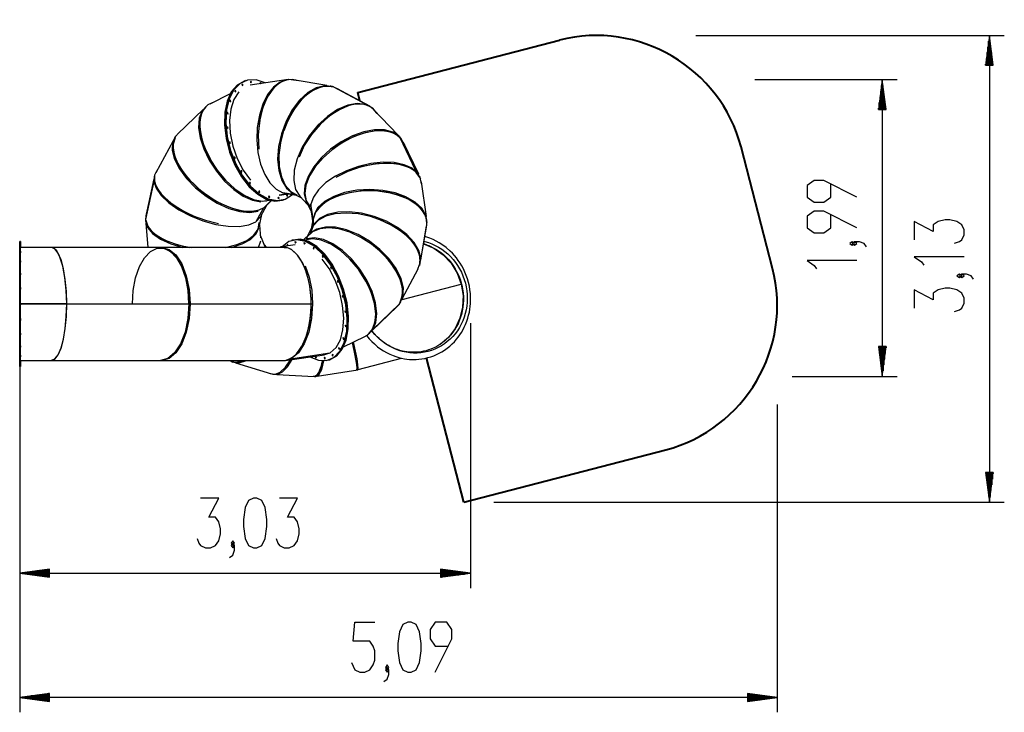
# Model space of a CAD drawing. Units: inches. Extents: x 261 to 327, y 149 to 277.
# Drawn here: x 261 to 327, y 149 to 196 of the extents above; entities that cross this region are included whole.
import ezdxf

# ---------------------------------------------------------------- set-up
doc = ezdxf.new("R2010")
doc.units = ezdxf.units.IN
doc.header["$MEASUREMENT"] = 0
doc.layers.add('Ebene 1', color=7, linetype='Continuous')

# ---------------------------------------------------------------- blocks, each defined once
blk = doc.blocks.new('block 3')
at = {"layer": 'Ebene 1', "color": 179, "lineweight": 40, "true_color": 0x1a171b}
for points in [[(283.884, 190.852), (297.436, 194.364)], [(284.031, 190.286), (283.884, 190.852)], [(311.738, 179.037), (309.625, 187.192)], [(291.014, 163.337), (288.504, 173.023)], [(291.014, 163.337), (304.566, 166.849)]]:
    blk.add_lwpolyline(points, dxfattribs=at)
for points in [[(309.625, 187.192), (308.249, 192.502), (302.747, 195.74), (297.436, 194.364)], [(304.566, 166.849), (309.877, 168.225), (313.114, 173.727), (311.738, 179.037)]]:
    blk.add_open_spline(points, degree=3, dxfattribs=at)

msp = doc.modelspace()

# ---------------------------------------------------------------- linework, layer by layer
at = {"layer": 'Ebene 1', "color": 179, "lineweight": 25, "true_color": 0x1a171b}
for points in [[(306.578, 194.683), (327.304, 194.683)], [(326.304, 194.683), (326.04, 192.684)], [(326.304, 192.684), (326.304, 194.683)], [(326.304, 192.684), (326.304, 194.683)], [(326.566, 192.684), (326.304, 194.683)], [(326.304, 194.683), (326.304, 163.337)], [(326.202, 192.684), (326.202, 193.912)], [(326.253, 192.684), (326.253, 194.297)], [(326.354, 192.684), (326.354, 194.297)], [(326.405, 192.684), (326.405, 193.912)], [(326.1, 192.684), (326.1, 193.14)], [(326.151, 192.684), (326.151, 193.526)], [(326.456, 192.684), (326.456, 193.526)], [(326.507, 192.684), (326.507, 193.14)], [(326.04, 192.684), (326.566, 192.684)], [(326.05, 192.684), (326.05, 192.754)], [(326.05, 192.684), (326.05, 192.754)], [(326.558, 192.684), (326.558, 192.754)], [(326.558, 192.684), (326.558, 192.754)], [(276.263, 191.618), (275.784, 191.352), (275.395, 190.897), (275.115, 190.276), (274.959, 189.521), (274.933, 188.669), (275.041, 187.764), (275.275, 186.852), (275.625, 185.979), (276.072, 185.189), (276.595, 184.522), (277.166, 184.013)], [(276.31, 191.633), (275.831, 191.367), (275.442, 190.912), (275.162, 190.291), (275.005, 189.536), (274.98, 188.684), (275.087, 187.779), (275.322, 186.867), (275.672, 185.995), (276.119, 185.205), (276.642, 184.538), (277.212, 184.028)], [(276.31, 191.633), (275.831, 191.367), (275.442, 190.912), (275.162, 190.291), (275.005, 189.536), (274.98, 188.684), (275.087, 187.779), (275.322, 186.867), (275.672, 185.995), (276.119, 185.205), (276.642, 184.538), (277.212, 184.028)], [(277.658, 191.489), (277.058, 191.693), (276.489, 191.684), (275.981, 191.46), (275.56, 191.035), (275.251, 190.431), (275.068, 189.679), (275.022, 188.82), (275.116, 187.899), (275.342, 186.965), (275.691, 186.067), (276.144, 185.253), (276.676, 184.567), (277.259, 184.043)], [(276.13, 191.372), (276.121, 191.388), (276.11, 191.401)], [(276.177, 191.386), (276.124, 191.425), (276.116, 191.352)], [(276.116, 191.352), (276.169, 191.314), (276.177, 191.386)], [(276.13, 191.372), (276.177, 191.386)], [(276.136, 191.322), (276.136, 191.346), (276.13, 191.372)], [(276.31, 191.633), (276.263, 191.618)], [(276.357, 191.648), (276.31, 191.633)], [(279.206, 191.727), (276.669, 191.338)], [(276.709, 191.535), (276.7, 191.56), (276.685, 191.58)], [(276.756, 191.55), (276.708, 191.605), (276.686, 191.545)], [(276.686, 191.545), (276.735, 191.489), (276.756, 191.55)], [(276.709, 191.535), (276.756, 191.55)], [(276.711, 191.5), (276.712, 191.517), (276.709, 191.535)], [(279.149, 191.704), (278.673, 191.545), (278.228, 191.207), (277.835, 190.707), (277.513, 190.069), (277.277, 189.325), (277.14, 188.509), (277.109, 187.664), (277.183, 186.829), (277.362, 186.045), (277.634, 185.352), (277.987, 184.782), (278.404, 184.364), (278.864, 184.117)], [(279.232, 191.731), (278.706, 191.545), (278.22, 191.141), (277.804, 190.542), (277.483, 189.784), (277.276, 188.914), (277.195, 187.982), (277.247, 187.047)], [(279.233, 191.711), (278.982, 191.652), (278.737, 191.542), (278.5, 191.383), (278.276, 191.177), (278.066, 190.927), (277.874, 190.636), (277.702, 190.309), (277.553, 189.949), (277.429, 189.562), (277.331, 189.151), (277.231, 188.456)], [(277.397, 191.449), (277.354, 191.517), (277.322, 191.473)], [(277.322, 191.473), (277.325, 191.456), (277.331, 191.439)], [(277.348, 191.442), (277.339, 191.47), (277.323, 191.493)], [(277.323, 191.465), (277.334, 191.46), (277.345, 191.457)], [(282.198, 191.244), (281.669, 191.308), (281.102, 191.171), (280.527, 190.841), (279.977, 190.335), (279.482, 189.681), (279.067, 188.914), (278.756, 188.077), (278.566, 187.215), (278.506, 186.374), (278.581, 185.601), (278.785, 184.937), (279.109, 184.418), (279.534, 184.073)], [(282.275, 191.218), (281.767, 191.283), (281.224, 191.163), (280.671, 190.864), (280.138, 190.4), (279.651, 189.795), (279.233, 189.079), (278.908, 188.289), (278.689, 187.463), (278.588, 186.644), (278.612, 185.871), (278.757, 185.185), (279.017, 184.619), (279.38, 184.202), (279.825, 183.955)], [(282.076, 191.247), (281.744, 191.263), (281.466, 191.22), (281.182, 191.128), (280.896, 190.989), (280.613, 190.803), (280.336, 190.574), (280.068, 190.304), (279.813, 189.998), (279.576, 189.659), (279.358, 189.292), (279.162, 188.902), (278.917, 188.279)], [(279.233, 191.711), (279.17, 191.701)], [(279.233, 191.711), (279.17, 191.701)], [(279.912, 191.633), (279.232, 191.731)], [(279.233, 191.711), (279.232, 191.731)], [(279.233, 191.711), (279.232, 191.731)], [(279.806, 191.653), (279.737, 191.674), (279.486, 191.718), (279.233, 191.711)], [(281.816, 191.311), (279.555, 191.693)], [(282.081, 191.266), (282.041, 191.273)], [(282.253, 191.226), (282.198, 191.244)], [(282.212, 191.237), (282.198, 191.244)], [(282.212, 191.237), (282.198, 191.244)], [(282.27, 191.206), (282.275, 191.218)], [(282.27, 191.206), (282.275, 191.218)], [(284.487, 190.019), (282.27, 191.206)], [(284.487, 190.019), (282.27, 191.206)], [(282.65, 191.025), (282.275, 191.218)], [(284.698, 189.928), (282.485, 191.114)], [(310.546, 191.716), (320.11, 191.716)], [(319.11, 191.716), (318.846, 189.716)], [(319.059, 189.716), (319.059, 191.33)], [(319.11, 189.716), (319.11, 191.716)], [(319.11, 189.716), (319.11, 191.716)], [(319.373, 189.716), (319.11, 191.716)], [(319.11, 191.716), (319.11, 171.78)], [(319.161, 189.716), (319.161, 191.33)], [(275.322, 190.77), (273.953, 190.077)], [(275.899, 190.886), (275.57, 190.385), (275.357, 189.733), (275.272, 188.963), (275.319, 188.122), (275.496, 187.253), (275.793, 186.407), (276.193, 185.63), (276.674, 184.966)], [(275.65, 190.954), (275.644, 190.963), (275.637, 190.97)], [(275.657, 190.94), (275.64, 190.931)], [(275.697, 190.969), (275.644, 190.986), (275.65, 190.907)], [(275.648, 190.909), (275.655, 190.918), (275.662, 190.925)], [(275.65, 190.907), (275.703, 190.889), (275.697, 190.969)], [(275.65, 190.954), (275.697, 190.969)], [(275.663, 190.89), (275.662, 190.922), (275.65, 190.954)], [(318.957, 189.716), (318.957, 190.558)], [(319.008, 189.716), (319.008, 190.944)], [(319.211, 189.716), (319.211, 190.944)], [(319.262, 189.716), (319.262, 190.558)], [(273.743, 189.957), (273.426, 189.61), (273.243, 189.118), (273.201, 188.506), (273.304, 187.807), (273.546, 187.057), (273.914, 186.295), (274.389, 185.56), (274.946, 184.893), (275.556, 184.327), (276.188, 183.893), (276.807, 183.612), (277.382, 183.5)], [(273.822, 190.016), (273.498, 189.675), (273.309, 189.187), (273.263, 188.576), (273.364, 187.877), (273.604, 187.124), (273.973, 186.359), (274.451, 185.622), (275.012, 184.951), (275.626, 184.382), (276.262, 183.945), (276.885, 183.664), (277.463, 183.553), (277.966, 183.617)], [(273.686, 189.879), (273.509, 189.656), (273.397, 189.427), (273.321, 189.163), (273.282, 188.868), (273.279, 188.547), (273.314, 188.203), (273.385, 187.842), (273.492, 187.467), (273.633, 187.084), (273.989, 186.353)], [(273.673, 189.895), (273.634, 189.857)], [(274.101, 190.151), (273.822, 190.016)], [(273.83, 190.004), (273.822, 190.016)], [(273.83, 190.004), (273.822, 190.016)], [(275.303, 190.31), (275.301, 190.312), (275.299, 190.314)], [(275.3, 190.28), (275.305, 190.291), (275.309, 190.303)], [(275.35, 190.325), (275.301, 190.321), (275.32, 190.239)], [(275.303, 190.31), (275.35, 190.325)], [(275.325, 190.235), (275.322, 190.274), (275.303, 190.31)], [(275.32, 190.239), (275.37, 190.243), (275.35, 190.325)], [(284.41, 190.042), (283.848, 190.113), (283.21, 189.998), (282.53, 189.702), (281.847, 189.243), (281.198, 188.646), (280.622, 187.945), (280.15, 187.179), (279.808, 186.392), (279.616, 185.628), (279.584, 184.929), (279.715, 184.335), (280.002, 183.88)], [(284.487, 190.019), (283.941, 190.093), (283.319, 189.988), (282.656, 189.71), (281.988, 189.273), (281.349, 188.701), (280.775, 188.025), (280.297, 187.282), (279.94, 186.511)], [(284.476, 190.001), (284.216, 190.06), (283.933, 190.075), (283.631, 190.045), (283.315, 189.971), (282.988, 189.853), (282.655, 189.694), (282.321, 189.495), (281.99, 189.259), (281.667, 188.99), (281.355, 188.691), (281.06, 188.365), (280.784, 188.018), (280.606, 187.766)], [(284.476, 190.001), (284.487, 190.019)], [(284.476, 190.001), (284.487, 190.019)], [(285.167, 189.453), (284.916, 189.753), (284.711, 189.898), (284.476, 190.001)], [(285.193, 189.449), (284.891, 189.801), (284.487, 190.019)], [(284.904, 189.75), (284.686, 189.918)], [(318.856, 189.716), (318.856, 189.787)], [(318.856, 189.716), (318.856, 189.787)], [(318.907, 189.716), (318.907, 190.172)], [(319.313, 189.716), (319.313, 190.172)], [(319.364, 189.716), (319.364, 189.787)], [(319.364, 189.716), (319.364, 189.787)], [(273.516, 189.741), (271.786, 188.048)], [(275.16, 189.499), (275.117, 189.474), (275.149, 189.396)], [(275.144, 189.4), (275.14, 189.442), (275.118, 189.48)], [(275.12, 189.486), (275.16, 189.499)], [(275.149, 189.396), (275.191, 189.421), (275.16, 189.499)], [(284.944, 189.711), (284.904, 189.75)], [(286.566, 188.003), (284.904, 189.75)], [(286.566, 188.003), (284.925, 189.728)], [(286.573, 187.997), (284.943, 189.711)], [(318.846, 189.716), (319.373, 189.716)], [(275.139, 188.547), (275.106, 188.502), (275.147, 188.433)], [(275.132, 188.443), (275.129, 188.485), (275.107, 188.522)], [(275.113, 188.538), (275.139, 188.547)], [(275.147, 188.433), (275.18, 188.477), (275.139, 188.547)], [(271.649, 187.906), (271.447, 187.491), (271.424, 186.97), (271.58, 186.372), (271.908, 185.729), (272.39, 185.077), (272.997, 184.453), (273.698, 183.89), (274.454, 183.42), (275.222, 183.068), (275.96, 182.854), (276.628, 182.79), (277.189, 182.879)], [(271.901, 188.161), (271.609, 187.841), (271.473, 187.411), (271.498, 186.893), (271.685, 186.312), (272.024, 185.698), (272.498, 185.081), (273.083, 184.491), (273.751, 183.958), (274.467, 183.509), (275.197, 183.166), (275.904, 182.946), (276.553, 182.859), (277.111, 182.911), (277.551, 183.099)], [(271.615, 187.81), (271.488, 187.388), (271.484, 187.128), (271.523, 186.848), (271.607, 186.552), (271.732, 186.243), (271.897, 185.925), (272.102, 185.604), (272.342, 185.283), (272.614, 184.968), (272.915, 184.661), (273.241, 184.367), (273.587, 184.09), (273.948, 183.835), (274.32, 183.604), (274.698, 183.4), (275.076, 183.227), (275.45, 183.086), (275.814, 182.98), (276.163, 182.909), (276.493, 182.876), (276.8, 182.88), (277.158, 182.941)], [(271.598, 187.822), (271.578, 187.783)], [(286.668, 187.914), (286.24, 188.194), (285.681, 188.338), (285.019, 188.341), (284.289, 188.202), (283.528, 187.928), (282.774, 187.533), (282.065, 187.038), (281.439, 186.467), (280.926, 185.85), (280.553, 185.217), (280.338, 184.602), (280.293, 184.035), (280.42, 183.545)], [(286.715, 187.847), (286.294, 188.122), (285.746, 188.268), (285.098, 188.276), (284.382, 188.146), (283.633, 187.885), (282.888, 187.506), (282.184, 187.027), (281.556, 186.472), (281.035, 185.868), (280.646, 185.246), (280.409, 184.635), (280.335, 184.066), (280.428, 183.567), (280.683, 183.163)], [(286.699, 187.834), (286.498, 187.993), (286.258, 188.118), (285.985, 188.207), (285.68, 188.26), (285.349, 188.274), (284.996, 188.251), (284.626, 188.191), (284.244, 188.095), (283.854, 187.962), (283.463, 187.797), (283.075, 187.6), (282.696, 187.374), (282.15, 186.985)], [(286.686, 187.877), (286.668, 187.914)], [(286.715, 187.847), (286.686, 187.877)], [(286.715, 187.847), (286.686, 187.877)], [(286.705, 187.839), (286.715, 187.847)], [(286.705, 187.839), (286.715, 187.847)], [(287.783, 185.582), (286.705, 187.839)], [(287.783, 185.582), (286.705, 187.839)], [(286.852, 187.691), (286.711, 187.872)], [(287.036, 187.326), (286.715, 187.847)], [(286.754, 187.807), (286.726, 187.837)], [(271.481, 187.606), (270.316, 185.458)], [(275.292, 187.428), (275.288, 187.471), (275.266, 187.508)], [(275.289, 187.533), (275.268, 187.473), (275.316, 187.417)], [(275.303, 187.413), (275.289, 187.47), (275.276, 187.527)], [(275.28, 187.531), (275.289, 187.533)], [(275.316, 187.417), (275.337, 187.478), (275.289, 187.533)], [(287.978, 185.356), (286.96, 187.485)], [(275.631, 186.413), (275.608, 186.469), (275.585, 186.524)], [(275.611, 186.425), (275.608, 186.469), (275.585, 186.505)], [(275.599, 186.528), (275.591, 186.455), (275.644, 186.418)], [(275.644, 186.418), (275.652, 186.49), (275.599, 186.528)], [(275.636, 186.415), (275.644, 186.418)], [(288.122, 185.034), (287.919, 185.436), (287.54, 185.765), (287.006, 186.002), (286.341, 186.137), (285.581, 186.164), (284.764, 186.079), (283.93, 185.887), (283.122, 185.599), (282.381, 185.229), (281.744, 184.795), (281.242, 184.32), (280.903, 183.827), (280.742, 183.34)], [(287.825, 185.495), (287.341, 185.814), (286.685, 186.018), (285.896, 186.094), (285.021, 186.038), (284.113, 185.852), (283.226, 185.548), (282.413, 185.144)], [(287.807, 185.486), (287.603, 185.65), (287.356, 185.79), (287.071, 185.905), (286.75, 185.992), (286.398, 186.05), (286.02, 186.079), (285.621, 186.079), (285.207, 186.049), (284.783, 185.99), (284.354, 185.902), (284.083, 185.833)], [(270.235, 185.297), (270.185, 184.883), (270.337, 184.417), (270.684, 183.924), (271.206, 183.431), (271.873, 182.968), (272.648, 182.558), (273.489, 182.226), (274.348, 181.99), (275.178, 181.862), (275.931, 181.851), (276.566, 181.956), (277.048, 182.172)], [(270.376, 185.569), (270.235, 185.298), (270.206, 184.987)], [(270.22, 185.24), (270.209, 185.184)], [(270.24, 185.234), (270.225, 184.982)], [(276.055, 185.567), (276.049, 185.577), (276.043, 185.587)], [(276.068, 185.503), (276.064, 185.546), (276.043, 185.583)], [(276.108, 185.502), (276.102, 185.582), (276.049, 185.6)], [(276.049, 185.6), (276.055, 185.519), (276.108, 185.502)], [(276.084, 185.494), (276.108, 185.502)], [(287.825, 185.495), (287.795, 185.556)], [(287.825, 185.495), (287.795, 185.556)], [(287.807, 185.487), (287.825, 185.495)], [(287.807, 185.487), (287.825, 185.495)], [(288.054, 185.15), (287.807, 185.486)], [(288.174, 184.714), (288.083, 185.134), (287.825, 185.495)], [(288.073, 185.157), (288.052, 185.2)], [(270.184, 184.886), (269.638, 182.311)], [(270.184, 184.886), (269.638, 182.311)], [(270.18, 185.048), (269.655, 182.573)], [(270.206, 184.987), (270.191, 184.917)], [(270.206, 184.987), (270.191, 184.917)], [(270.206, 184.987), (270.353, 184.506), (270.71, 183.997), (271.256, 183.489), (271.957, 183.013), (272.772, 182.599), (273.652, 182.269), (274.543, 182.046)], [(270.225, 184.982), (270.206, 184.987)], [(270.225, 184.982), (270.206, 184.987)], [(270.225, 184.982), (270.268, 184.761), (270.359, 184.53), (270.496, 184.293), (270.68, 184.051), (270.906, 183.81), (271.172, 183.571), (271.474, 183.338), (271.809, 183.115), (272.17, 182.904), (272.555, 182.708), (272.808, 182.593)], [(276.632, 184.724), (276.629, 184.767), (276.606, 184.804)], [(276.677, 184.733), (276.658, 184.815), (276.608, 184.811)], [(276.608, 184.811), (276.628, 184.729), (276.677, 184.733)], [(276.638, 184.72), (276.677, 184.733)], [(288.491, 182.527), (288.156, 184.84)], [(317.41, 183.823), (315.178, 184.939), (314.541, 184.939), (314.063, 184.604), (314.063, 183.823), (314.541, 183.488), (315.178, 183.488), (315.657, 183.823), (315.657, 184.716)], [(277.166, 184.013), (277.212, 184.028)], [(277.166, 184.013), (277.743, 183.691), (278.31, 183.559), (278.841, 183.624)], [(277.212, 184.028), (277.259, 184.043)], [(277.212, 184.028), (277.789, 183.706), (278.357, 183.574), (278.888, 183.639)], [(277.212, 184.028), (277.789, 183.706), (278.357, 183.574), (278.888, 183.639)], [(277.312, 184.162), (277.281, 184.241), (277.238, 184.216)], [(277.238, 184.216), (277.27, 184.137), (277.312, 184.162)], [(277.265, 184.147), (277.26, 184.188), (277.239, 184.221)], [(277.266, 184.156), (277.256, 184.162), (277.246, 184.169)], [(277.259, 184.043), (277.868, 183.708), (278.466, 183.587), (279.019, 183.684), (279.498, 183.995)], [(277.264, 184.142), (277.265, 184.144), (277.265, 184.147)], [(277.265, 184.147), (277.312, 184.162)], [(277.97, 183.83), (277.928, 183.899), (277.895, 183.855)], [(277.895, 183.855), (277.937, 183.785), (277.97, 183.83)], [(277.923, 183.814), (277.914, 183.848), (277.896, 183.874)], [(277.916, 183.843), (277.906, 183.846), (277.896, 183.849)], [(277.923, 183.814), (277.97, 183.83)], [(279.226, 184.041), (278.601, 183.945)], [(278.627, 183.949), (279.226, 184.041)], [(278.864, 184.117), (279.055, 184.07)], [(279.722, 183.972), (278.864, 184.117)], [(279.055, 184.07), (279.763, 183.951)], [(279.129, 183.936), (279.12, 183.952), (279.109, 183.965)], [(279.176, 183.951), (279.123, 183.988), (279.115, 183.915)], [(279.115, 183.915), (279.168, 183.878), (279.176, 183.951)], [(279.129, 183.936), (279.176, 183.951)], [(279.135, 183.886), (279.135, 183.91), (279.129, 183.936)], [(279.57, 184.054), (280.111, 183.764)], [(280.002, 183.879), (280.521, 183.333)], [(288.528, 181.934), (288.5, 182.409), (288.281, 182.868), (287.883, 183.292), (287.326, 183.657), (286.638, 183.946), (285.853, 184.145), (285.01, 184.242), (284.153, 184.235), (283.323, 184.121), (282.562, 183.909), (281.909, 183.607), (281.397, 183.232), (281.05, 182.802), (280.887, 182.339)], [(288.54, 182.129), (288.463, 182.611), (288.19, 183.072), (287.736, 183.489), (287.124, 183.84), (286.387, 184.106), (285.562, 184.274), (284.692, 184.335), (283.824, 184.286), (283.001, 184.129), (282.268, 183.873), (281.661, 183.53), (281.214, 183.119), (280.948, 182.662)], [(288.508, 182.27), (288.475, 182.424), (288.382, 182.664), (288.239, 182.897), (288.048, 183.12), (287.812, 183.329), (287.535, 183.522), (287.219, 183.697), (286.869, 183.85), (286.489, 183.981), (286.086, 184.086), (285.664, 184.165), (285.229, 184.216), (284.787, 184.24), (284.344, 184.234), (283.906, 184.201), (283.479, 184.14), (283.068, 184.051), (282.68, 183.937), (282.319, 183.798), (281.99, 183.637), (281.698, 183.455), (281.312, 183.124)], [(277.379, 182.539), (277.782, 183.283)], [(278.073, 183.591), (277.53, 183.06)], [(277.676, 183.178), (278.093, 183.587)], [(277.9, 183.635), (277.684, 183.526)], [(277.922, 183.795), (277.923, 183.804), (277.923, 183.814)], [(278.559, 183.742), (278.549, 183.768), (278.534, 183.787)], [(278.606, 183.758), (278.557, 183.813), (278.536, 183.752)], [(278.536, 183.752), (278.584, 183.697), (278.606, 183.758)], [(278.559, 183.742), (278.606, 183.758)], [(278.56, 183.707), (278.561, 183.724), (278.559, 183.742)], [(278.841, 183.624), (278.888, 183.639)], [(278.888, 183.639), (278.935, 183.654)], [(280.438, 183.507), (280.77, 182.811)], [(280.742, 183.34), (280.741, 183.016)], [(280.881, 182.382), (280.742, 183.34)], [(269.686, 182.722), (269.625, 182.311)], [(277.53, 183.06), (277.048, 182.172)], [(277.048, 182.172), (277.359, 182.502)], [(277.261, 181.805), (277.441, 182.653)], [(288.08, 179.398), (288.055, 179.889), (287.849, 180.408), (287.472, 180.926), (286.942, 181.419), (286.286, 181.862), (285.536, 182.234), (284.73, 182.515), (283.907, 182.692), (283.109, 182.756), (282.375, 182.704), (281.741, 182.539), (281.24, 182.268), (280.895, 181.905), (280.724, 181.468)], [(280.745, 182.986), (280.855, 182.229)], [(288.043, 179.231), (288.114, 179.716), (287.989, 180.242), (287.675, 180.781), (287.19, 181.305), (286.558, 181.787), (285.813, 182.2), (284.995, 182.523), (284.147, 182.738), (283.313, 182.835), (282.539, 182.808), (281.864, 182.659), (281.325, 182.394), (280.95, 182.03)], [(317.41, 181.76), (315.178, 182.876), (314.541, 182.876), (314.063, 182.542), (314.063, 181.76), (314.541, 181.426), (315.178, 181.426), (315.657, 181.76), (315.657, 182.653)], [(269.622, 182.397), (269.62, 182.224)], [(269.629, 182.268), (269.62, 182.224)], [(269.629, 182.268), (269.62, 182.224)], [(269.62, 182.224), (269.762, 181.787), (270.109, 181.369), (270.641, 180.992), (271.329, 180.678), (272.133, 180.445)], [(269.625, 182.311), (269.749, 181.908), (270.048, 181.519), (270.508, 181.162), (271.106, 180.855), (271.816, 180.612), (272.602, 180.445)], [(269.625, 182.311), (269.629, 182.268)], [(269.638, 182.311), (269.625, 182.311)], [(269.638, 182.311), (269.625, 182.311)], [(269.647, 182.065), (269.792, 180.445)], [(269.648, 182.284), (269.784, 181.882), (269.928, 181.673), (270.119, 181.471), (270.356, 181.28), (270.635, 181.1), (270.952, 180.936), (271.302, 180.789), (271.682, 180.661), (272.085, 180.555), (272.707, 180.439)], [(274.984, 180.445), (275.773, 180.634), (276.429, 180.912), (276.914, 181.265), (277.201, 181.673), (277.273, 182.111)], [(277.289, 181.938), (277.364, 181.099)], [(280.854, 181.867), (280.518, 181.229)], [(280.54, 181.25), (280.934, 182)], [(280.886, 182.412), (280.763, 181.694)], [(280.887, 182.339), (280.887, 182.343)], [(280.887, 182.339), (280.888, 182.003)], [(288.06, 179.403), (288.071, 179.653), (288.031, 179.914), (287.942, 180.181), (287.806, 180.451), (287.623, 180.721), (287.397, 180.987), (287.13, 181.245), (286.827, 181.492), (286.49, 181.724), (286.126, 181.939), (285.372, 182.289)], [(288.115, 179.602), (288.515, 181.935)], [(288.115, 179.602), (288.515, 181.935)], [(288.115, 179.599), (288.51, 181.903)], [(288.48, 181.729), (288.528, 181.934)], [(288.515, 181.935), (288.528, 181.934)], [(288.515, 181.935), (288.528, 181.934)], [(288.528, 182.27), (288.522, 182.312)], [(323.966, 180.73), (324.285, 180.841), (324.444, 180.953), (324.603, 181.287), (324.603, 181.622), (324.444, 181.957), (324.126, 182.18), (323.647, 182.291), (323.328, 182.291), (322.851, 182.18), (322.532, 181.957), (322.532, 181.51), (321.257, 182.18), (321.257, 180.953)], [(275.408, 180.445), (276.112, 180.675), (276.673, 180.982), (277.06, 181.351), (277.251, 181.762)], [(277.66, 180.49), (277.351, 181.248)], [(280.659, 181.365), (280.236, 180.956)], [(286.671, 176.62), (286.869, 177.072), (286.901, 177.614), (286.767, 178.22), (286.473, 178.859), (286.035, 179.5), (285.473, 180.109), (284.815, 180.658), (284.097, 181.117), (283.352, 181.464), (282.618, 181.683), (281.932, 181.76), (281.33, 181.694), (280.84, 181.487), (280.487, 181.149)], [(286.72, 176.687), (286.922, 177.158), (286.946, 177.726), (286.79, 178.36), (286.463, 179.027), (285.982, 179.69), (285.373, 180.312), (284.67, 180.86), (283.911, 181.306), (283.137, 181.623), (282.389, 181.796), (281.708, 181.815), (281.131, 181.678), (280.689, 181.395)], [(261.183, 172.445), (261.183, 172.55), (261.183, 172.861), (261.183, 173.361), (261.183, 174.026), (261.183, 174.823), (261.183, 175.71), (261.183, 176.645), (261.183, 177.58), (261.183, 178.467), (261.183, 179.264), (261.183, 179.929), (261.183, 180.429), (261.183, 180.74), (261.183, 180.845)], [(261.243, 180.845), (261.183, 180.845)], [(261.243, 180.845), (261.243, 180.743), (261.243, 180.445)], [(261.243, 172.445), (261.243, 172.55), (261.243, 172.861), (261.243, 173.361), (261.243, 174.026), (261.243, 174.823), (261.243, 175.71), (261.243, 176.645), (261.243, 177.58), (261.243, 178.467), (261.243, 179.264), (261.243, 179.929), (261.243, 180.429), (261.243, 180.74), (261.243, 180.845)], [(261.243, 180.553), (261.243, 180.595), (261.243, 180.522)], [(261.243, 180.522), (261.243, 180.595), (261.243, 180.553)], [(261.243, 180.522), (261.243, 180.48), (261.243, 180.553)], [(261.243, 180.553), (261.243, 180.48), (261.243, 180.522)], [(277.229, 180.445), (277.367, 180.897)], [(277.757, 180.445), (277.603, 180.631)], [(277.608, 180.62), (277.753, 180.445)], [(279.691, 180.626), (278.715, 180.479)], [(281.571, 179.956), (280.987, 180.508), (280.386, 180.85), (279.801, 180.964), (279.267, 180.843), (278.815, 180.494)], [(279.192, 180.611), (279.141, 180.647), (279.136, 180.573)], [(279.184, 180.588), (279.136, 180.573)], [(279.136, 180.573), (279.144, 180.558), (279.154, 180.545)], [(279.177, 180.636), (279.178, 180.612), (279.184, 180.588)], [(279.184, 180.588), (279.191, 180.575), (279.199, 180.563)], [(279.197, 180.552), (279.2, 180.579), (279.192, 180.611)], [(279.48, 180.923), (279.431, 180.908)], [(281.62, 179.971), (281.084, 180.485), (280.531, 180.825), (279.987, 180.973), (279.48, 180.923)], [(281.62, 179.971), (281.084, 180.485), (280.531, 180.825), (279.987, 180.973), (279.48, 180.923)], [(279.528, 180.938), (279.48, 180.923)], [(281.668, 179.986), (281.132, 180.501), (280.579, 180.84), (280.035, 180.988), (279.528, 180.938)], [(279.731, 180.795), (279.683, 180.849), (279.665, 180.787)], [(279.713, 180.802), (279.665, 180.787)], [(279.665, 180.787), (279.712, 180.733), (279.731, 180.795)], [(279.711, 180.835), (279.711, 180.819), (279.713, 180.802)], [(279.713, 180.802), (279.721, 180.781), (279.733, 180.763)], [(280.334, 180.714), (280.293, 180.782), (280.263, 180.736)], [(280.312, 180.751), (280.263, 180.736)], [(280.263, 180.736), (280.304, 180.668), (280.334, 180.714)], [(280.312, 180.769), (280.311, 180.76), (280.312, 180.751)], [(280.312, 180.751), (280.319, 180.721), (280.334, 180.696)], [(280.319, 180.722), (280.326, 180.72), (280.333, 180.718)], [(284.813, 174.84), (285.033, 175.332), (285.103, 175.953), (285.019, 176.669), (284.786, 177.442), (284.417, 178.227), (283.932, 178.982), (283.358, 179.666), (282.726, 180.239), (282.072, 180.673), (281.432, 180.94), (280.84, 181.028), (280.329, 180.932)], [(280.487, 181.149), (280.407, 181.018)], [(284.546, 174.565), (284.89, 174.904), (285.1, 175.394), (285.165, 176.008), (285.083, 176.714), (284.856, 177.474), (284.498, 178.248), (284.027, 178.994), (283.468, 179.672), (282.852, 180.247), (282.211, 180.688), (281.579, 180.971), (280.99, 181.081), (280.476, 181.013)], [(280.487, 181.149), (280.49, 181.155)], [(284.481, 174.524), (284.659, 174.305), (284.826, 174.124), (284.999, 173.958), (285.212, 173.777), (285.43, 173.614), (285.623, 173.489), (285.819, 173.376), (286.035, 173.269), (286.254, 173.176), (286.444, 173.108), (286.635, 173.05), (286.827, 173.003), (287.02, 172.965), (287.186, 172.942), (287.351, 172.926), (287.489, 172.917), (287.627, 172.915), (287.804, 172.918), (287.98, 172.93), (288.182, 172.955), (288.381, 172.99), (288.593, 173.04), (288.801, 173.102), (288.991, 173.171), (289.179, 173.25), (289.354, 173.336), (289.525, 173.432), (289.706, 173.546), (289.882, 173.671), (290.058, 173.813), (290.227, 173.967), (290.371, 174.114), (290.51, 174.271), (290.63, 174.423), (290.745, 174.583), (290.842, 174.733), (290.935, 174.89), (291.034, 175.08), (291.124, 175.278), (291.206, 175.486), (291.278, 175.702), (291.333, 175.898), (291.379, 176.101), (291.412, 176.286), (291.438, 176.476), (291.456, 176.681), (291.464, 176.89), (291.462, 177.12), (291.449, 177.352), (291.42, 177.602), (291.378, 177.852), (291.322, 178.095), (291.253, 178.336), (291.173, 178.564), (291.082, 178.787), (290.982, 178.999), (290.873, 179.202), (290.757, 179.394), (290.634, 179.576), (290.507, 179.745), (290.374, 179.906), (290.24, 180.053), (290.101, 180.192), (289.826, 180.432), (289.54, 180.642), (289.349, 180.762), (289.156, 180.869), (288.942, 180.972), (288.727, 181.06), (288.384, 181.172)], [(286.734, 176.763), (286.855, 177.1), (286.89, 177.371), (286.879, 177.664), (286.825, 177.972), (286.726, 178.293), (286.584, 178.622), (286.402, 178.954), (286.182, 179.286), (285.927, 179.612), (285.64, 179.928), (285.325, 180.231), (284.804, 180.652)], [(288.326, 180.849), (288.389, 180.834), (288.628, 180.764), (288.862, 180.677), (289.09, 180.574), (289.311, 180.455), (289.525, 180.321), (289.73, 180.172), (289.925, 180.008), (290.11, 179.831), (290.284, 179.642), (290.444, 179.441), (290.592, 179.229), (290.726, 179.008), (290.846, 178.778), (290.951, 178.539), (291.04, 178.295), (291.113, 178.045), (291.171, 177.791), (291.211, 177.534), (291.235, 177.275), (291.242, 177.016), (291.233, 176.757), (291.206, 176.5), (291.163, 176.246), (291.104, 175.996), (291.028, 175.752), (290.937, 175.515), (290.83, 175.284), (290.709, 175.063), (290.573, 174.851), (290.423, 174.65), (290.261, 174.46), (290.086, 174.284), (289.9, 174.12), (289.704, 173.97), (289.498, 173.836), (289.283, 173.716), (289.06, 173.613), (288.831, 173.526), (288.597, 173.456), (288.357, 173.403), (288.115, 173.368), (287.87, 173.35), (287.625, 173.35), (287.379, 173.367), (287.135, 173.402), (286.893, 173.455), (286.654, 173.524), (286.42, 173.611), (286.192, 173.714), (285.97, 173.833), (285.756, 173.967), (285.551, 174.117), (285.356, 174.28), (285.171, 174.457), (284.84, 174.843)], [(288.302, 180.693), (288.51, 180.625), (288.655, 180.57), (288.799, 180.506), (288.959, 180.427), (289.117, 180.338), (289.311, 180.213), (289.502, 180.073), (289.69, 179.914), (289.873, 179.738), (289.994, 179.607), (290.111, 179.467), (290.219, 179.326), (290.322, 179.177), (290.428, 179.007), (290.526, 178.829), (290.625, 178.627), (290.713, 178.416), (290.774, 178.247)], [(288.302, 180.691), (288.998, 180.392), (289.625, 179.948), (290.155, 179.381), (290.564, 178.712), (290.835, 177.973)], [(288.306, 180.711), (288.49, 180.648)], [(317.25, 180.702), (317.091, 180.814), (316.932, 180.702), (317.091, 180.591), (317.25, 180.702), (317.25, 180.702)], [(318.047, 180.479), (317.888, 180.702), (317.569, 180.814), (317.25, 180.814), (317.091, 180.702), (317.25, 180.591), (317.41, 180.702), (317.25, 180.814)], [(261.243, 172.845), (261.243, 172.956), (261.243, 173.28), (261.243, 173.801), (261.243, 174.487), (261.243, 175.297), (261.243, 176.187), (261.243, 177.103), (261.243, 177.992), (261.243, 178.804), (261.243, 179.489), (261.243, 180.009), (261.243, 180.335), (261.243, 180.445)], [(263.326, 180.445), (261.243, 180.445)], [(261.243, 180.105), (261.243, 180.187), (261.243, 180.165)], [(261.243, 180.165), (261.243, 180.083), (261.243, 180.105)], [(264.345, 176.645), (264.319, 177.491), (264.244, 178.294), (264.122, 179.014), (263.961, 179.616), (263.768, 180.069), (263.553, 180.35), (263.326, 180.445)], [(264.345, 176.645), (264.319, 177.491), (264.244, 178.294), (264.122, 179.014), (263.961, 179.616), (263.768, 180.069), (263.553, 180.35), (263.326, 180.445)], [(270.725, 180.445), (263.326, 180.445)], [(264.339, 176.645), (264.309, 177.564), (264.219, 178.429), (264.076, 179.186), (263.888, 179.791), (263.666, 180.206), (263.424, 180.408)], [(268.748, 176.645), (268.804, 177.55), (268.965, 178.402), (269.224, 179.152), (269.565, 179.756), (269.968, 180.179), (270.411, 180.397), (270.866, 180.397), (271.309, 180.179), (271.712, 179.756), (272.053, 179.152), (272.312, 178.402), (272.473, 177.55), (272.529, 176.645)], [(270.638, 180.445), (271.13, 180.315), (271.588, 179.936), (271.982, 179.332), (272.284, 178.545), (272.474, 177.628), (272.538, 176.645)], [(278.952, 180.445), (270.638, 180.445)], [(270.725, 180.445), (271.217, 180.315), (271.675, 179.936), (272.068, 179.332), (272.37, 178.545), (272.56, 177.628), (272.625, 176.645)], [(279.36, 172.957), (279.771, 173.285), (280.133, 173.796), (280.426, 174.463), (280.634, 175.249), (280.747, 176.111), (280.756, 177.003), (280.664, 177.876), (280.473, 178.684), (280.196, 179.381), (279.846, 179.931), (279.442, 180.303), (279.008, 180.478), (278.565, 180.445)], [(279.357, 172.977), (279.566, 173.115), (279.765, 173.301), (279.952, 173.533), (280.124, 173.807), (280.279, 174.12), (280.415, 174.467), (280.53, 174.844), (280.623, 175.245), (280.692, 175.665), (280.736, 176.099), (280.754, 176.54), (280.747, 176.984), (280.715, 177.422), (280.658, 177.85), (280.576, 178.262), (280.471, 178.653), (280.345, 179.016), (280.198, 179.348), (280.034, 179.643), (279.853, 179.898), (279.659, 180.109), (279.455, 180.274), (279.242, 180.389), (279.025, 180.455), (278.683, 180.454)], [(278.952, 180.445), (279.082, 180.436), (279.211, 180.41)], [(280.675, 173.088), (281.249, 172.863), (281.793, 172.854), (282.278, 173.06), (282.678, 173.472), (282.971, 174.066), (283.141, 174.812), (283.18, 175.669), (283.085, 176.592), (282.862, 177.531), (282.522, 178.436), (282.085, 179.259), (281.571, 179.956)], [(280.961, 180.372), (280.929, 180.45), (280.89, 180.424)], [(280.938, 180.439), (280.89, 180.424)], [(280.89, 180.424), (280.922, 180.346), (280.961, 180.372)], [(280.938, 180.442), (280.938, 180.44), (280.938, 180.439)], [(280.938, 180.439), (280.943, 180.402), (280.961, 180.369)], [(281.541, 179.883), (281.502, 179.871)], [(281.569, 179.794), (281.548, 179.876), (281.502, 179.871)], [(281.502, 179.871), (281.523, 179.789), (281.569, 179.794)], [(281.548, 179.876), (281.553, 179.838), (281.571, 179.804)], [(281.62, 179.971), (281.571, 179.956)], [(281.668, 179.986), (281.62, 179.971)], [(281.977, 172.902), (282.43, 173.155), (282.798, 173.598), (283.06, 174.209), (283.204, 174.956), (283.223, 175.803), (283.116, 176.706), (282.887, 177.62), (282.55, 178.497), (282.12, 179.294), (281.62, 179.971)], [(281.977, 172.902), (282.43, 173.155), (282.798, 173.598), (283.06, 174.209), (283.204, 174.956), (283.223, 175.803), (283.116, 176.706), (282.887, 177.62), (282.55, 178.497), (282.12, 179.294), (281.62, 179.971)], [(282.025, 172.918), (282.478, 173.17), (282.845, 173.613), (283.108, 174.224), (283.252, 174.972), (283.271, 175.818), (283.164, 176.721), (282.936, 177.635), (282.598, 178.512), (282.168, 179.31), (281.668, 179.986)], [(261.243, 179.537), (261.243, 179.452)], [(261.243, 179.452), (261.243, 179.537)], [(280.351, 179.218), (280.623, 178.453), (280.794, 177.577), (280.852, 176.645)], [(281.576, 173.223), (282.039, 173.37), (282.426, 173.715), (282.716, 174.237), (282.892, 174.909), (282.944, 175.691), (282.869, 176.542), (282.672, 177.411), (282.364, 178.253), (281.961, 179.018), (281.486, 179.665)], [(287.868, 178.876), (288.08, 179.398)], [(288.055, 179.371), (288.06, 179.403)], [(288.065, 179.402), (288.08, 179.398)], [(288.065, 179.402), (288.08, 179.398)], [(288.075, 179.366), (288.083, 179.413)], [(288.08, 179.398), (288.088, 179.445)], [(288.08, 179.398), (288.088, 179.445)], [(317.41, 179.57), (314.063, 179.57), (314.541, 179.235), (314.7, 179.012)], [(324.603, 179.82), (321.257, 179.82), (321.735, 179.485), (321.894, 179.262)], [(261.243, 178.712), (261.243, 178.63), (261.243, 178.608)], [(261.243, 178.608), (261.243, 178.69), (261.243, 178.712)], [(282.084, 179.123), (282.058, 179.115)], [(282.058, 179.115), (282.066, 179.035), (282.116, 179.019)], [(282.116, 179.019), (282.108, 179.099), (282.058, 179.115)], [(282.1, 179.111), (282.104, 179.072), (282.122, 179.038)], [(284.8, 174.855), (284.926, 175.079), (285.017, 175.338), (285.071, 175.628), (285.088, 175.947), (285.068, 176.289), (285.01, 176.649), (284.916, 177.024), (284.786, 177.408), (284.623, 177.795), (284.429, 178.18), (283.984, 178.891)], [(286.873, 176.985), (287.942, 179.017)], [(324.444, 178.539), (324.285, 178.65), (324.126, 178.539), (324.285, 178.427), (324.444, 178.539), (324.444, 178.539)], [(325.241, 178.315), (325.082, 178.539), (324.763, 178.65), (324.444, 178.65), (324.285, 178.539), (324.444, 178.427), (324.603, 178.539), (324.444, 178.65)], [(282.52, 178.209), (282.515, 178.135), (282.565, 178.098)], [(282.53, 178.212), (282.52, 178.209)], [(282.565, 178.098), (282.57, 178.172), (282.52, 178.209)], [(282.537, 178.214), (282.559, 178.159), (282.582, 178.103)], [(282.556, 178.197), (282.56, 178.159), (282.578, 178.125)], [(290.858, 177.962), (290.864, 177.937), (290.921, 177.668), (290.959, 177.397), (290.979, 177.134), (290.981, 176.875), (290.969, 176.648), (290.945, 176.426), (290.902, 176.18), (290.846, 175.944), (290.789, 175.757), (290.725, 175.578), (290.651, 175.4), (290.569, 175.231), (290.429, 174.984), (290.276, 174.756), (290.116, 174.553), (289.945, 174.368), (289.828, 174.255), (289.708, 174.15), (289.586, 174.054), (289.462, 173.964), (289.329, 173.877), (289.193, 173.798), (289.068, 173.733), (288.942, 173.673), (288.794, 173.612), (288.643, 173.558), (288.473, 173.508), (288.301, 173.466), (288.141, 173.437), (287.98, 173.416), (287.845, 173.404), (287.71, 173.398), (287.587, 173.398), (287.464, 173.402), (287.326, 173.412), (287.187, 173.429), (287.034, 173.453), (286.88, 173.486), (286.72, 173.528), (286.559, 173.579), (286.406, 173.636), (286.253, 173.7), (286.109, 173.77), (285.965, 173.847), (285.822, 173.934), (285.679, 174.028), (285.562, 174.114), (285.445, 174.207), (285.312, 174.323), (285.181, 174.448), (285.038, 174.6), (284.9, 174.763), (284.839, 174.841)], [(286.857, 176.943), (290.835, 177.973)], [(290.835, 177.973), (290.956, 177.205), (290.926, 176.431), (290.746, 175.684), (290.423, 174.997), (289.971, 174.398), (289.41, 173.913)], [(290.854, 177.978), (290.968, 177.302), (290.967, 176.619), (290.848, 175.951), (290.617, 175.319), (290.281, 174.745)], [(290.774, 178.247), (290.854, 177.978)], [(261.243, 177.746), (261.243, 177.673), (261.243, 177.63)], [(261.243, 177.63), (261.243, 177.704), (261.243, 177.746)], [(282.857, 177.213), (282.839, 177.151), (282.886, 177.097)], [(282.886, 177.097), (282.904, 177.159), (282.857, 177.213)], [(282.874, 177.218), (282.888, 177.163), (282.902, 177.108)], [(323.966, 176.142), (324.285, 176.253), (324.444, 176.364), (324.603, 176.699), (324.603, 177.034), (324.444, 177.369), (324.126, 177.592), (323.647, 177.704), (323.328, 177.704), (322.851, 177.592), (322.532, 177.369), (322.532, 176.923), (321.257, 177.592), (321.257, 176.364)], [(261.243, 176.705), (261.243, 176.645), (261.243, 176.585)], [(261.243, 176.585), (261.243, 176.645), (261.243, 176.705)], [(261.243, 176.645), (262.313, 176.645)], [(264.345, 176.645), (261.243, 176.645)], [(264.345, 176.645), (261.243, 176.645)], [(262.313, 176.645), (268.835, 176.645)], [(263.326, 172.845), (263.553, 172.94), (263.768, 173.221), (263.961, 173.674), (264.122, 174.276), (264.244, 174.996), (264.319, 175.799), (264.345, 176.645)], [(263.326, 172.865), (263.551, 172.96), (263.765, 173.239), (263.958, 173.689), (264.118, 174.288), (264.239, 175.005), (264.314, 175.804), (264.339, 176.645)], [(263.326, 172.845), (263.553, 172.94), (263.768, 173.221), (263.961, 173.674), (264.122, 174.276), (264.244, 174.996), (264.319, 175.799), (264.345, 176.645)], [(264.339, 176.645), (264.345, 176.645)], [(264.339, 176.645), (272.529, 176.645)], [(264.345, 176.645), (272.625, 176.645)], [(264.345, 176.645), (272.625, 176.645)], [(268.748, 176.645), (277.063, 176.645)], [(272.538, 176.645), (272.474, 175.662), (272.284, 174.745), (271.982, 173.958), (271.588, 173.354), (271.13, 172.974), (270.638, 172.845)], [(272.625, 176.645), (272.56, 175.662), (272.37, 174.745), (272.068, 173.958), (271.675, 173.354), (271.217, 172.974), (270.725, 172.845)], [(272.529, 176.645), (272.538, 176.645)], [(272.538, 176.645), (280.852, 176.645)], [(272.538, 176.645), (280.852, 176.645)], [(272.615, 176.645), (272.625, 176.645)], [(272.625, 176.645), (280.756, 176.645)], [(280.852, 176.645), (280.788, 175.662), (280.598, 174.745), (280.296, 173.958), (279.902, 173.354), (279.444, 172.974)], [(280.85, 176.645), (280.852, 176.645)], [(282.884, 177.198), (282.889, 177.16), (282.907, 177.126)], [(282.892, 177.099), (282.886, 177.097)], [(284.908, 174.932), (286.66, 176.628)], [(284.908, 174.932), (286.66, 176.628)], [(286.379, 176.324), (286.671, 176.62)], [(286.66, 176.628), (286.671, 176.62)], [(286.66, 176.628), (286.671, 176.62)], [(286.671, 176.62), (286.72, 176.687)], [(286.704, 176.671), (286.72, 176.687)], [(286.704, 176.671), (286.72, 176.687)], [(286.751, 176.752), (286.77, 176.789)], [(261.183, 176.416), (261.183, 157.559)], [(261.183, 176.416), (261.183, 149.219)], [(283.046, 176.195), (283.016, 176.149), (283.057, 176.081)], [(283.057, 176.081), (283.087, 176.127), (283.046, 176.195)], [(283.079, 176.088), (283.057, 176.081)], [(283.064, 176.181), (283.068, 176.143), (283.087, 176.109)], [(283.064, 176.165), (283.068, 176.123), (283.072, 176.082)], [(284.84, 174.834), (286.507, 176.449)], [(261.243, 175.66), (261.243, 175.618), (261.243, 175.544)], [(261.243, 175.544), (261.243, 175.587), (261.243, 175.66)], [(283.073, 175.225), (283.034, 175.199), (283.065, 175.121)], [(283.065, 175.121), (283.105, 175.148), (283.073, 175.225)], [(291.449, 175.353), (291.449, 157.559)], [(261.243, 174.682), (261.243, 174.66), (261.243, 174.578)], [(261.243, 174.578), (261.243, 174.6), (261.243, 174.682)], [(283.102, 175.133), (283.065, 175.121)], [(283.082, 175.217), (283.086, 175.179), (283.105, 175.145)], [(284.232, 174.402), (284.557, 174.573), (284.813, 174.84)], [(284.652, 174.68), (284.8, 174.855)], [(284.664, 174.664), (284.695, 174.694)], [(284.804, 174.851), (284.813, 174.84)], [(284.804, 174.851), (284.813, 174.84)], [(284.813, 174.84), (284.848, 174.873)], [(284.813, 174.84), (284.848, 174.873)], [(282.937, 174.37), (282.891, 174.365), (282.912, 174.283)], [(282.912, 174.283), (282.957, 174.288), (282.937, 174.37)], [(282.959, 174.297), (282.912, 174.283)], [(282.926, 173.76), (284.398, 174.485)], [(282.926, 173.76), (284.398, 174.485)], [(282.926, 173.759), (284.364, 174.467)], [(282.937, 174.37), (282.941, 174.331), (282.959, 174.297)], [(283.513, 174.048), (283.692, 173.194), (283.794, 172.585)], [(283.514, 174.049), (283.672, 173.301), (283.776, 172.725), (283.819, 172.357), (283.798, 172.223)], [(283.897, 172.23), (283.92, 172.317), (283.901, 172.561), (283.84, 172.95), (283.74, 173.469), (283.606, 174.094)], [(261.243, 173.838), (261.243, 173.753)], [(261.243, 173.753), (261.243, 173.838)], [(279.36, 172.957), (282.01, 173.354)], [(279.36, 172.957), (282.01, 173.354)], [(282.224, 173.222), (282.173, 173.258), (282.168, 173.185)], [(282.208, 173.247), (282.209, 173.224), (282.216, 173.199)], [(282.647, 173.687), (282.597, 173.702), (282.605, 173.622)], [(282.605, 173.622), (282.655, 173.606), (282.647, 173.687)], [(282.654, 173.637), (282.605, 173.622)], [(282.639, 173.698), (282.641, 173.667), (282.654, 173.637)], [(282.654, 173.674), (282.649, 173.666), (282.643, 173.659)], [(282.654, 173.637), (282.658, 173.631), (282.661, 173.626)], [(282.659, 173.628), (282.662, 173.63)], [(282.659, 173.628), (282.662, 173.63)], [(282.66, 173.628), (282.662, 173.629)], [(287.014, 173.437), (286.873, 173.467), (286.712, 173.509), (286.551, 173.56), (286.495, 173.58)], [(318.846, 173.78), (319.11, 171.78)], [(319.373, 173.78), (318.846, 173.78)], [(318.856, 173.78), (318.856, 173.709)], [(318.856, 173.78), (318.856, 173.709)], [(318.907, 173.78), (318.907, 173.323)], [(318.957, 173.78), (318.957, 172.937)], [(319.008, 173.78), (319.008, 172.552)], [(319.059, 173.78), (319.059, 172.166)], [(319.11, 173.78), (319.11, 171.78)], [(319.11, 173.78), (319.11, 171.78)], [(319.11, 171.78), (319.373, 173.78)], [(319.161, 173.78), (319.161, 172.166)], [(319.211, 173.78), (319.211, 172.552)], [(319.262, 173.78), (319.262, 172.937)], [(319.313, 173.78), (319.313, 173.323)], [(319.364, 173.78), (319.364, 173.709)], [(319.364, 173.78), (319.364, 173.709)], [(261.243, 173.185), (261.243, 173.207), (261.243, 173.125)], [(261.243, 173.125), (261.243, 173.103), (261.243, 173.185)], [(261.243, 172.845), (261.243, 172.546), (261.243, 172.445)], [(261.243, 172.845), (263.326, 172.845)], [(261.243, 172.737), (261.243, 172.81), (261.243, 172.768)], [(261.243, 172.768), (261.243, 172.81), (261.243, 172.737)], [(261.243, 172.768), (261.243, 172.694), (261.243, 172.737)], [(261.243, 172.737), (261.243, 172.694), (261.243, 172.768)], [(263.326, 172.845), (270.725, 172.845)], [(270.638, 172.845), (278.866, 172.845)], [(275.247, 172.845), (275.703, 172.716), (276.251, 172.845)], [(275.383, 172.775), (275.854, 172.681), (276.411, 172.845)], [(275.446, 172.753), (275.49, 172.739)], [(275.455, 172.771), (275.707, 172.735), (276.171, 172.829)], [(275.667, 172.686), (278.094, 171.949)], [(278.012, 171.974), (278.337, 171.927), (278.684, 172.071), (279.037, 172.399), (279.377, 172.894)], [(278.182, 171.923), (278.498, 171.919), (278.831, 172.088), (279.166, 172.424), (279.488, 172.911)], [(278.697, 172.845), (279.031, 172.842), (279.36, 172.957)], [(279.012, 172.859), (279.357, 172.977)], [(279.013, 172.839), (281.658, 173.236)], [(279.358, 172.974), (279.36, 172.957)], [(279.358, 172.974), (279.36, 172.957)], [(279.432, 172.968), (279.404, 172.954), (279.377, 172.941)], [(280.9, 171.788), (281.083, 171.805), (281.252, 171.992), (281.4, 172.339), (281.521, 172.831)], [(281.004, 171.797), (281.175, 171.905), (281.264, 172.036), (281.347, 172.215), (281.422, 172.439), (281.489, 172.706), (281.512, 172.823)], [(281.097, 173.059), (281.056, 173.127), (281.026, 173.082)], [(281.074, 173.096), (281.026, 173.082)], [(281.026, 173.082), (281.067, 173.013), (281.097, 173.059)], [(281.062, 171.78), (281.277, 171.894), (281.467, 172.254), (281.617, 172.833)], [(281.074, 173.114), (281.073, 173.105), (281.074, 173.096)], [(281.074, 173.096), (281.082, 173.066), (281.097, 173.042)], [(281.095, 173.066), (281.088, 173.069), (281.079, 173.073)], [(281.694, 173.008), (281.647, 173.062), (281.629, 173)], [(281.678, 173.015), (281.629, 173)], [(281.629, 173), (281.676, 172.946), (281.694, 173.008)], [(281.675, 173.048), (281.675, 173.032), (281.678, 173.015)], [(281.678, 173.015), (281.686, 172.993), (281.697, 172.975)], [(281.928, 172.888), (281.977, 172.902)], [(281.977, 172.902), (282.025, 172.918)], [(282.168, 173.185), (282.218, 173.148), (282.224, 173.222)], [(282.216, 173.199), (282.168, 173.185)], [(282.216, 173.199), (282.223, 173.186), (282.231, 173.175)], [(283.913, 172.253), (286.827, 173.008)], [(261.243, 172.445), (261.183, 172.445)], [(278.166, 171.927), (278.182, 171.923)], [(278.223, 171.922), (278.242, 171.921)], [(281.163, 171.801), (283.897, 172.23)], [(278.459, 171.91), (280.966, 171.785)], [(281.005, 171.777), (281.054, 171.785)], [(281.034, 171.781), (281.062, 171.78)], [(313.05, 171.78), (320.11, 171.78)], [(312.058, 169.896), (312.058, 149.219)], [(326.04, 165.337), (326.304, 163.337)], [(326.566, 165.337), (326.04, 165.337)], [(326.05, 165.337), (326.05, 165.267)], [(326.05, 165.337), (326.05, 165.267)], [(326.1, 165.337), (326.1, 164.881)], [(326.151, 165.337), (326.151, 164.495)], [(326.202, 165.337), (326.202, 164.109)], [(326.253, 165.337), (326.253, 163.723)], [(326.304, 165.337), (326.304, 163.337)], [(326.304, 165.337), (326.304, 163.337)], [(326.304, 163.337), (326.566, 165.337)], [(326.354, 165.337), (326.354, 163.723)], [(326.405, 165.337), (326.405, 164.109)], [(326.456, 165.337), (326.456, 164.495)], [(326.507, 165.337), (326.507, 164.881)], [(326.558, 165.337), (326.558, 165.267)], [(326.558, 165.337), (326.558, 165.267)], [(273.102, 160.897), (273.213, 160.578), (273.325, 160.419), (273.659, 160.259), (273.994, 160.259), (274.329, 160.419), (274.552, 160.737), (274.663, 161.216), (274.663, 161.534), (274.552, 162.013), (274.329, 162.331), (273.883, 162.331), (274.552, 163.607), (273.325, 163.607)], [(276.891, 160.259), (277.115, 160.259), (277.449, 160.419), (277.672, 160.897), (277.784, 161.693), (277.784, 162.172), (277.672, 162.969), (277.449, 163.447), (277.115, 163.607), (276.891, 163.607), (276.557, 163.447), (276.334, 162.969), (276.222, 162.172), (276.222, 161.693), (276.334, 160.897), (276.557, 160.419), (276.891, 160.259), (276.891, 160.259)], [(278.396, 160.897), (278.507, 160.578), (278.619, 160.419), (278.954, 160.259), (279.289, 160.259), (279.623, 160.419), (279.846, 160.737), (279.958, 161.216), (279.958, 161.534), (279.846, 162.013), (279.623, 162.331), (279.177, 162.331), (279.846, 163.607), (278.619, 163.607)], [(293.014, 163.337), (327.304, 163.337)], [(275.499, 160.419), (275.61, 160.578), (275.499, 160.737), (275.387, 160.578), (275.499, 160.419), (275.499, 160.419)], [(275.275, 159.622), (275.499, 159.781), (275.61, 160.1), (275.61, 160.419), (275.499, 160.578), (275.387, 160.419), (275.499, 160.259), (275.61, 160.419)], [(263.182, 158.823), (261.183, 158.559)], [(263.182, 158.712), (262.34, 158.712)], [(263.182, 158.762), (262.726, 158.762)], [(263.182, 158.813), (263.112, 158.813)], [(263.182, 158.813), (263.112, 158.813)], [(263.182, 158.296), (263.182, 158.823)], [(289.448, 158.823), (289.448, 158.296)], [(291.449, 158.559), (289.448, 158.823)], [(289.448, 158.813), (289.519, 158.813)], [(289.448, 158.813), (289.519, 158.813)], [(289.448, 158.762), (289.905, 158.762)], [(289.448, 158.712), (290.291, 158.712)], [(263.182, 158.559), (261.183, 158.559)], [(263.182, 158.559), (261.183, 158.559)], [(261.183, 158.559), (263.182, 158.296)], [(261.183, 158.559), (291.449, 158.559)], [(263.182, 158.61), (261.568, 158.61)], [(263.182, 158.508), (261.568, 158.508)], [(263.182, 158.661), (261.954, 158.661)], [(263.182, 158.458), (261.954, 158.458)], [(263.182, 158.407), (262.34, 158.407)], [(263.182, 158.356), (262.726, 158.356)], [(263.182, 158.305), (263.112, 158.305)], [(263.182, 158.305), (263.112, 158.305)], [(289.448, 158.661), (290.677, 158.661)], [(289.448, 158.61), (291.063, 158.61)], [(289.448, 158.559), (291.449, 158.559)], [(289.448, 158.559), (291.449, 158.559)], [(289.448, 158.296), (291.449, 158.559)], [(289.448, 158.508), (291.063, 158.508)], [(289.448, 158.458), (290.677, 158.458)], [(289.448, 158.407), (290.291, 158.407)], [(289.448, 158.356), (289.905, 158.356)], [(289.448, 158.305), (289.519, 158.305)], [(289.448, 158.305), (289.519, 158.305)], [(283.459, 152.557), (283.682, 152.079), (284.017, 151.92), (284.352, 151.92), (284.686, 152.079), (284.91, 152.398), (285.021, 152.716), (285.021, 153.354), (284.91, 153.673), (284.686, 153.991), (283.571, 153.991), (283.682, 155.266), (285.021, 155.266)], [(287.249, 151.92), (287.472, 151.92), (287.807, 152.079), (288.03, 152.557), (288.142, 153.354), (288.142, 153.832), (288.03, 154.629), (287.807, 155.107), (287.472, 155.266), (287.249, 155.266), (286.914, 155.107), (286.692, 154.629), (286.58, 153.832), (286.58, 153.354), (286.692, 152.557), (286.914, 152.079), (287.249, 151.92), (287.249, 151.92)], [(289.088, 151.92), (290.204, 154.15), (290.204, 154.788), (289.869, 155.266), (289.088, 155.266), (288.753, 154.788), (288.753, 154.15), (289.088, 153.673), (289.981, 153.673)], [(285.633, 151.282), (285.856, 151.441), (285.968, 151.76), (285.968, 152.079), (285.856, 152.238), (285.745, 152.079), (285.856, 151.92), (285.968, 152.079)], [(285.856, 152.079), (285.968, 152.238), (285.856, 152.398), (285.745, 152.238), (285.856, 152.079), (285.856, 152.079)], [(263.182, 150.483), (261.183, 150.22)], [(263.182, 150.22), (261.183, 150.22)], [(263.182, 150.22), (261.183, 150.22)], [(261.183, 150.22), (263.182, 149.956)], [(312.058, 150.22), (261.183, 150.22)], [(263.182, 150.27), (261.568, 150.27)], [(263.182, 150.169), (261.568, 150.169)], [(263.182, 150.321), (261.954, 150.321)], [(263.182, 150.118), (261.954, 150.118)], [(263.182, 150.372), (262.34, 150.372)], [(263.182, 150.423), (262.726, 150.423)], [(263.182, 150.474), (263.112, 150.474)], [(263.182, 150.474), (263.112, 150.474)], [(263.182, 149.956), (263.182, 150.483)], [(310.058, 150.483), (310.058, 149.956)], [(312.058, 150.22), (310.058, 150.483)], [(310.058, 150.474), (310.128, 150.474)], [(310.058, 150.474), (310.128, 150.474)], [(310.058, 150.423), (310.514, 150.423)], [(310.058, 150.372), (310.9, 150.372)], [(310.058, 150.321), (311.286, 150.321)], [(310.058, 150.27), (311.672, 150.27)], [(310.058, 150.22), (312.058, 150.22)], [(310.058, 150.22), (312.058, 150.22)], [(310.058, 149.956), (312.058, 150.22)], [(310.058, 150.169), (311.672, 150.169)], [(310.058, 150.118), (311.286, 150.118)], [(263.182, 150.067), (262.34, 150.067)], [(263.182, 150.016), (262.726, 150.016)], [(263.182, 149.965), (263.112, 149.965)], [(263.182, 149.965), (263.112, 149.965)], [(310.058, 150.067), (310.9, 150.067)], [(310.058, 150.016), (310.514, 150.016)], [(310.058, 149.965), (310.128, 149.965)], [(310.058, 149.965), (310.128, 149.965)]]:
    msp.add_lwpolyline(points, dxfattribs=at)
for points in [[(261.243, 180.675), (261.243, 180.675), (261.243, 180.735), (261.243, 180.735), (261.243, 180.735), (261.243, 180.675), (261.243, 180.675), (261.243, 180.675), (261.243, 180.675), (261.243, 180.675)], [(261.243, 180.675), (261.243, 180.675), (261.243, 180.615), (261.243, 180.615), (261.243, 180.615), (261.243, 180.675), (261.243, 180.675), (261.243, 180.675), (261.243, 180.675), (261.243, 180.675)], [(261.243, 172.615), (261.243, 172.615), (261.243, 172.675), (261.243, 172.675), (261.243, 172.675), (261.243, 172.615), (261.243, 172.615), (261.243, 172.615), (261.243, 172.615), (261.243, 172.615)], [(261.243, 172.615), (261.243, 172.615), (261.243, 172.555), (261.243, 172.555), (261.243, 172.555), (261.243, 172.615), (261.243, 172.615), (261.243, 172.615), (261.243, 172.615), (261.243, 172.615)]]:
    msp.add_open_spline(points, degree=3, knots=[0, 0, 0, 0, 1, 1, 1, 2, 2, 2, 3, 3, 3, 3], dxfattribs=at)

# ---------------------------------------------------------------- block references
at = {"layer": 'Ebene 1'}
msp.add_blockref('block 3', (0, 0), dxfattribs=at)

doc.saveas('drawing.dxf')
